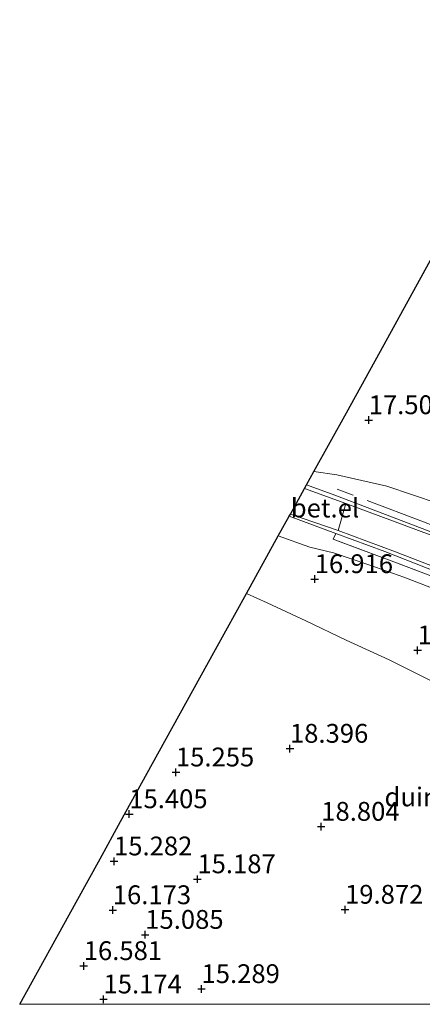
# Model space of a CAD drawing. Units: metres. Extents: x 100277 to 109942, y 499998 to 506250.
# Drawn here: x 100277 to 100331, y 500000 to 500131 of the extents above; entities that cross this region are included whole.
import ezdxf
from ezdxf.enums import TextEntityAlignment as Align

# ---------------------------------------------------------------- set-up
doc = ezdxf.new("R2010")
doc.units = ezdxf.units.M
doc.linetypes.add('IE-TERREINAFSCHEIDING', pattern=[10, 8, -2])
doc.layers.get('0').update_dxf_attribs({"lineweight": 25})
doc.layers.add('B-ME-GW-HOOGTEPUNT-S-B1', color=10, linetype='Continuous')
doc.layers.add('B-ME-KG-KADASTRAAL-OPNAMEDTMGRENS-L-B1', color=10, linetype='Continuous')
for name, color, linetype, lineweight in [('B-ME-GW-KRUINLIJN-L-B1', 93, 'Continuous', 18), ('B-ME-GW-TEENLIJN-L-B1', 93, 'Continuous', 18), ('B-ME-IE-GRASLAND-GV-B6', 93, 'Continuous', 18), ('B-ME-IE-GRONDWERKLIJN-GROND_NIETINGERICHT-GV-B6', 253, 'Continuous', 18), ('B-ME-IE-HULPGEOMETRIE-L-B1', 53, 'Continuous', 18), ('B-ME-IE-TERREINAFSCHEIDING-RASTERHEKWERK-L-B1', 8, 'IE-TERREINAFSCHEIDING', 18), ('B-ME-VH-VERH_SOORT-GV-B6', 8, 'Continuous', 18), ('B-ME-VH-VERH_SOORT-KLINKERS-GV-B6', 8, 'IE-TERREINAFSCHEIDING-NATUURLIJK-HOUTWAL', 18)]:
    doc.layers.add(name, color=color, linetype=linetype, lineweight=lineweight)
doc.styles.add('NLCS-ISO', font='NLCS-ISO.TTF')
doc.linetypes.add('IE-TERREINAFSCHEIDING-NATUURLIJK-HOUTWAL', pattern='A,7,-1.5,[67,NLCS.SHX,S=0.75,R=45,X=0,Y=0],-1.5,7,-1.5,[70,NLCS.SHX,S=0.75,R=0,X=0,Y=0],-1.5', length=20)

# ---------------------------------------------------------------- blocks, each defined once
blk = doc.blocks.new('hoogtepunt')
for p, q in [((-0.5, 0), (0.5, 0)), ((0, 0.5), (0, -0.5))]:
    blk.add_line(p, q)

msp = doc.modelspace()

# ---------------------------------------------------------------- linework, layer by layer
at = {"layer": 'B-ME-GW-KRUINLIJN-L-B1'}
for points in [[(100316.581, 500070.766, 16.708), (100319.624, 500070.316, 17.167), (100326.276, 500068.796, 18.26), (100336.522, 500065.353, 18.791)], [(100379.974, 500030.636, 16.914), (100380.584, 500034.801, 17.167), (100380.174, 500036.239, 17.314), (100378.959, 500037.471, 17.479), (100375.789, 500038.698, 17.562), (100369.604, 500040.416, 18.015), (100360.125, 500043.544, 18.557), (100351.851, 500047.025, 18.154), (100346.361, 500049.79, 18.075), (100338.741, 500052.801, 18.139), (100328.549, 500056.718, 18.033), (100324.019, 500058.33, 17.577), (100319.202, 500059.95, 17.133), (100316.028, 500060.723, 16.918), (100311.848, 500062.201, 16.609)]]:
    msp.add_polyline3d(points, dxfattribs=at)
at = {"layer": 'B-ME-GW-TEENLIJN-L-B1'}
for points in [[(100398.959, 500078.078, 16.593), (100396.875, 500079.049, 16.507), (100388.081, 500082.398, 16.578), (100373.66, 500088.036, 16.672), (100371.066, 500088.538, 16.797), (100369.045, 500087.234, 16.808), (100368.278, 500086.303, 16.827), (100363.883, 500075.71, 16.895), (100359.45, 500063.429, 16.944), (100355.985, 500053.941, 16.898), (100355.756, 500053.716, 16.842), (100355.094, 500053.683, 16.789), (100343.232, 500058.429, 16.695), (100331.539, 500062.962, 16.446), (100319.354, 500067.6, 16.164), (100315.608, 500069.005, 15.988)], [(100313.296, 500064.821, 15.804), (100319.479, 500062.542, 16.102), (100325.985, 500060.145, 16.416), (100342.879, 500053.478, 16.823), (100357.722, 500047.852, 16.838), (100375.042, 500041.028, 16.706), (100380.126, 500038.909, 16.646), (100381.06, 500038.058, 16.567), (100381.633, 500036.253, 16.461), (100381.794, 500032.851, 16.442), (100380.941, 500030.754, 16.476), (100378.105, 500025.38, 16.476)]]:
    msp.add_polyline3d(points, dxfattribs=at)
at = {"layer": 'B-ME-IE-GRASLAND-GV-B6'}
for points in [[(100331.539, 500062.962, 16.446), (100319.354, 500067.6, 16.164), (100315.608, 500069.005, 15.988), (100316.581, 500070.766, 16.708), (100319.624, 500070.316, 17.167), (100326.276, 500068.796, 18.26), (100336.522, 500065.353, 18.791)], [(100381.06, 500038.058, 16.567), (100381.633, 500036.253, 16.461), (100381.794, 500032.851, 16.442), (100380.941, 500030.754, 16.476), (100378.105, 500025.38, 16.476), (100378.039, 500025.952, 16.676), (100378.337, 500026.77, 16.744), (100379.974, 500030.636, 16.914), (100381.214, 500033.385, 17.046), (100381.043, 500036.5, 17.125), (100380.227, 500037.961, 17.095), (100371.354, 500041.763, 17.148), (100362.69, 500045.301, 17.283), (100351.36, 500049.541, 17.63), (100339.617, 500054.056, 17.608), (100327.211, 500058.755, 17.287), (100319.135, 500061.77, 16.782), (100319.479, 500062.542, 16.102), (100325.985, 500060.145, 16.416), (100342.879, 500053.478, 16.823), (100357.722, 500047.852, 16.838), (100375.042, 500041.028, 16.706), (100380.126, 500038.909, 16.646), (100381.06, 500038.058, 16.567)]]:
    msp.add_polyline3d(points, dxfattribs=at)
at = {"layer": 'B-ME-IE-GRONDWERKLIJN-GROND_NIETINGERICHT-GV-B6'}
for points in [[(100336.522, 500065.353, 18.791), (100326.276, 500068.796, 18.26), (100319.624, 500070.316, 17.167), (100316.581, 500070.766, 16.708), (100320.892, 500078.568, 16.768), (100325.908, 500087.645, 18.773), (100332.841, 500100.19, 18.327)], [(100355.756, 500053.716, 16.842), (100355.507, 500053.061, 16.845), (100349.297, 500055.561, 16.8), (100333.596, 500061.754, 16.491), (100320.835, 500066.494, 16.179), (100315.328, 500068.498, 15.919), (100315.608, 500069.005, 15.988), (100319.354, 500067.6, 16.164), (100331.539, 500062.962, 16.446), (100343.232, 500058.429, 16.695), (100355.094, 500053.683, 16.789), (100355.756, 500053.716, 16.842)], [(100319.803, 500062.942, 16.13), (100327.419, 500060.1, 16.405), (100341.021, 500054.843, 16.744), (100354.294, 500049.865, 16.861), (100370.8, 500043.964, 16.686), (100376.358, 500041.869, 16.595), (100379.466, 500040.784, 16.51), (100380.717, 500040.089, 16.499), (100381.35, 500039.171, 16.48), (100381.06, 500038.058, 16.567), (100380.126, 500038.909, 16.646), (100375.042, 500041.028, 16.706), (100357.722, 500047.852, 16.838), (100342.879, 500053.478, 16.823), (100325.985, 500060.145, 16.416), (100319.479, 500062.542, 16.102), (100313.296, 500064.821, 15.804), (100313.451, 500065.102, 15.852), (100319.803, 500062.942, 16.13)], [(100338.741, 500052.801, 18.139), (100328.549, 500056.718, 18.033), (100324.019, 500058.33, 17.577), (100319.202, 500059.95, 17.133), (100316.028, 500060.723, 16.918), (100311.848, 500062.201, 16.609), (100313.296, 500064.821, 15.804), (100319.479, 500062.542, 16.102)], [(100319.479, 500062.542, 16.102), (100319.135, 500061.77, 16.782), (100327.211, 500058.755, 17.287), (100339.617, 500054.056, 17.608)], [(100338.343, 500039.84, 19.709), (100326.596, 500045.771, 18.56), (100320.865, 500048.367, 17.536), (100315.485, 500050.907, 16.635), (100310.351, 500053.33, 15.296), (100307.631, 500054.57, 14.976), (100311.848, 500062.201, 16.609), (100316.028, 500060.723, 16.918), (100319.202, 500059.95, 17.133), (100324.019, 500058.33, 17.577), (100328.549, 500056.718, 18.033), (100338.741, 500052.801, 18.139)], [(100277.4752, 500000, 15.5714), (100284.966, 500013.555, 15.531), (100288.152, 500019.321, 14.973), (100290.881, 500024.259, 15.23), (100295.85, 500033.252, 15.473), (100303.516, 500047.124, 14.536), (100307.631, 500054.57, 14.976), (100310.351, 500053.33, 15.296), (100315.485, 500050.907, 16.635), (100320.865, 500048.367, 17.536), (100326.596, 500045.771, 18.56), (100338.343, 500039.84, 19.709), (100344.522, 500036.766, 20.171), (100349.795, 500034.239, 19.851), (100356.866, 500030.587, 19.382), (100365.772, 500026.357, 18.158), (100372.578, 500023.095, 17.349), (100374.558, 500022.224, 16.744), (100373.385, 500017.099, 16.514), (100371.194, 500010.344, 16.503), (100367.373, 500002.449, 16.537), (100366.2926, 500000, 16.5379), (100277.4752, 500000, 15.5714)]]:
    msp.add_polyline3d(points, dxfattribs=at)
at = {"layer": 'B-ME-IE-HULPGEOMETRIE-L-B1'}
msp.add_polyline3d([(100377.666, 500020.732, 16.421), (100375.473, 500021.821, 16.482), (100374.558, 500022.224, 16.744), (100372.578, 500023.095, 17.349), (100365.772, 500026.357, 18.158), (100356.866, 500030.587, 19.382), (100349.795, 500034.239, 19.851), (100344.522, 500036.766, 20.171), (100338.343, 500039.84, 19.709), (100326.596, 500045.771, 18.56), (100320.865, 500048.367, 17.536), (100315.485, 500050.907, 16.635), (100310.351, 500053.33, 15.296), (100307.631, 500054.57, 14.976)], dxfattribs=at)
at = {"layer": 'B-ME-IE-TERREINAFSCHEIDING-RASTERHEKWERK-L-B1'}
for points in [[(100399.325, 500079.488, 17.302), (100389.825, 500083.373, 17.049), (100380.264, 500087.038, 17.309), (100375.117, 500089.021, 17.366), (100371.132, 500089.214, 17.396), (100368.384, 500087.958, 17.415), (100367.24, 500086.038, 17.419), (100361.727, 500071.974, 17.362), (100356.848, 500058.113, 17.524), (100355.457, 500054.77, 17.573), (100346.802, 500057.971, 17.502), (100331.137, 500064.064, 17.355), (100319.652, 500068.418, 16.838)], [(100379.974, 500030.636, 16.914), (100381.214, 500033.385, 17.046), (100381.043, 500036.5, 17.125), (100380.227, 500037.961, 17.095), (100371.354, 500041.763, 17.148), (100362.69, 500045.301, 17.283), (100351.36, 500049.541, 17.63), (100339.617, 500054.056, 17.608), (100327.211, 500058.755, 17.287), (100319.135, 500061.77, 16.782)]]:
    msp.add_polyline3d(points, dxfattribs=at)
at = {"layer": 'B-ME-KG-KADASTRAAL-OPNAMEDTMGRENS-L-B1'}
for points in [[(100307.631, 500054.57, 14.976), (100311.848, 500062.201, 16.609), (100313.296, 500064.821, 15.804), (100313.451, 500065.102, 15.852), (100315.328, 500068.498, 15.919), (100315.608, 500069.005, 15.988), (100316.581, 500070.766, 16.708), (100320.892, 500078.568, 16.768), (100325.908, 500087.645, 18.773), (100332.841, 500100.19, 18.327), (100338.762, 500110.906, 21.059), (100343.903, 500120.208, 18.159), (100351.812, 500134.52, 17.863), (100359.93, 500149.21, 19.105), (100366.759, 500161.57, 21.838), (100370.57, 500168.465, 19.85), (100392.073, 500181.176, 20.984), (100399.708, 500185.69, 21.334), (100412.349, 500193.162, 20.487), (100417.481, 500196.196, 19.578), (100431.179, 500204.294, 17.909)], [(100277.4752, 500000, 15.5714), (100284.966, 500013.555, 15.531), (100288.152, 500019.321, 14.973), (100290.881, 500024.259, 15.23), (100295.85, 500033.252, 15.473), (100303.516, 500047.124, 14.536), (100307.631, 500054.57, 14.976)]]:
    msp.add_polyline3d(points, dxfattribs=at)
at = {"layer": 'B-ME-VH-VERH_SOORT-GV-B6'}
msp.add_polyline3d([(100320.835, 500066.494, 16.179), (100319.803, 500062.942, 16.13), (100313.451, 500065.102, 15.852), (100315.328, 500068.498, 15.919), (100320.835, 500066.494, 16.179)], dxfattribs=at)
at = {"layer": 'B-ME-VH-VERH_SOORT-KLINKERS-GV-B6'}
msp.add_polyline3d([(100355.507, 500053.061, 16.845), (100354.294, 500049.865, 16.861), (100341.021, 500054.843, 16.744), (100327.419, 500060.1, 16.405), (100319.803, 500062.942, 16.13), (100320.835, 500066.494, 16.179), (100333.596, 500061.754, 16.491), (100349.297, 500055.561, 16.8), (100355.507, 500053.061, 16.845)], dxfattribs=at)

# ---------------------------------------------------------------- block references
at = {"layer": 'B-ME-GW-HOOGTEPUNT-S-B1', "rotation": 90}
for p in [(100323.859, 500077.592, 17.504), (100323.859, 500077.592, 17.504), (100316.685, 500056.484, 16.916), (100316.685, 500056.484, 16.916), (100330.356, 500047.013, 18.43), (100330.356, 500047.013, 18.43), (100313.392, 500033.955, 18.396), (100313.392, 500033.955, 18.396), (100298.239, 500030.812, 15.255), (100298.239, 500030.812, 15.255), (100292.037, 500025.265, 15.405), (100292.037, 500025.265, 15.405), (100317.55, 500023.594, 18.804), (100317.55, 500023.594, 18.804), (100290.013, 500018.996, 15.282), (100290.013, 500018.996, 15.282), (100301.093, 500016.627, 15.187), (100301.093, 500016.627, 15.187), (100289.848, 500012.516, 16.173), (100289.848, 500012.516, 16.173), (100320.715, 500012.577, 19.872), (100320.715, 500012.577, 19.872), (100294.161, 500009.243, 15.085), (100294.161, 500009.243, 15.085), (100285.989, 500005.092, 16.581), (100285.989, 500005.092, 16.581), (100301.641, 500002.039, 15.289), (100301.641, 500002.039, 15.289), (100288.618, 500000.665, 15.174), (100288.618, 500000.665, 15.174)]:
    msp.add_blockref('hoogtepunt', p, dxfattribs=at)

# ---------------------------------------------------------------- texts
at = {"layer": 'B-ME-GW-HOOGTEPUNT-S-B1', "ltscale": 0.2, "style": 'NLCS-ISO'}
for s, p in [('17.504', (100323.859, 500077.592, 17.504)), ('17.504', (100323.859, 500077.592, 17.504)), ('16.916', (100316.685, 500056.484, 16.916)), ('16.916', (100316.685, 500056.484, 16.916)), ('18.43', (100330.356, 500047.013, 18.43)), ('18.43', (100330.356, 500047.013, 18.43)), ('18.396', (100313.392, 500033.955, 18.396)), ('18.396', (100313.392, 500033.955, 18.396)), ('15.255', (100298.239, 500030.812, 15.255)), ('15.255', (100298.239, 500030.812, 15.255)), ('15.405', (100292.037, 500025.265, 15.405)), ('15.405', (100292.037, 500025.265, 15.405)), ('18.804', (100317.55, 500023.594, 18.804)), ('18.804', (100317.55, 500023.594, 18.804)), ('15.282', (100290.013, 500018.996, 15.282)), ('15.282', (100290.013, 500018.996, 15.282)), ('15.187', (100301.093, 500016.627, 15.187)), ('15.187', (100301.093, 500016.627, 15.187)), ('16.173', (100289.848, 500012.516, 16.173)), ('16.173', (100289.848, 500012.516, 16.173)), ('19.872', (100320.715, 500012.577, 19.872)), ('19.872', (100320.715, 500012.577, 19.872)), ('15.085', (100294.161, 500009.243, 15.085)), ('15.085', (100294.161, 500009.243, 15.085)), ('16.581', (100285.989, 500005.092, 16.581)), ('16.581', (100285.989, 500005.092, 16.581)), ('15.289', (100301.641, 500002.039, 15.289)), ('15.289', (100301.641, 500002.039, 15.289)), ('15.174', (100288.618, 500000.665, 15.174)), ('15.174', (100288.618, 500000.665, 15.174))]:
    msp.add_text(s, height=2.5, dxfattribs=at).set_placement(p, align=Align.BOTTOM_LEFT)
at = {"layer": 'B-ME-IE-GRONDWERKLIJN-GROND_NIETINGERICHT-GV-B6', "ltscale": 0.2, "style": 'NLCS-ISO'}
msp.add_text('duin', height=2.5, dxfattribs=at).set_placement((100329.5618, 500027.5416), align=Align.MIDDLE_CENTER)
at = {"layer": 'B-ME-VH-VERH_SOORT-GV-B6', "ltscale": 0.2, "style": 'NLCS-ISO'}
msp.add_text('bet.el', height=2.5, dxfattribs=at).set_placement((100318.0504, 500065.906), align=Align.MIDDLE_CENTER)

doc.saveas('drawing.dxf')
